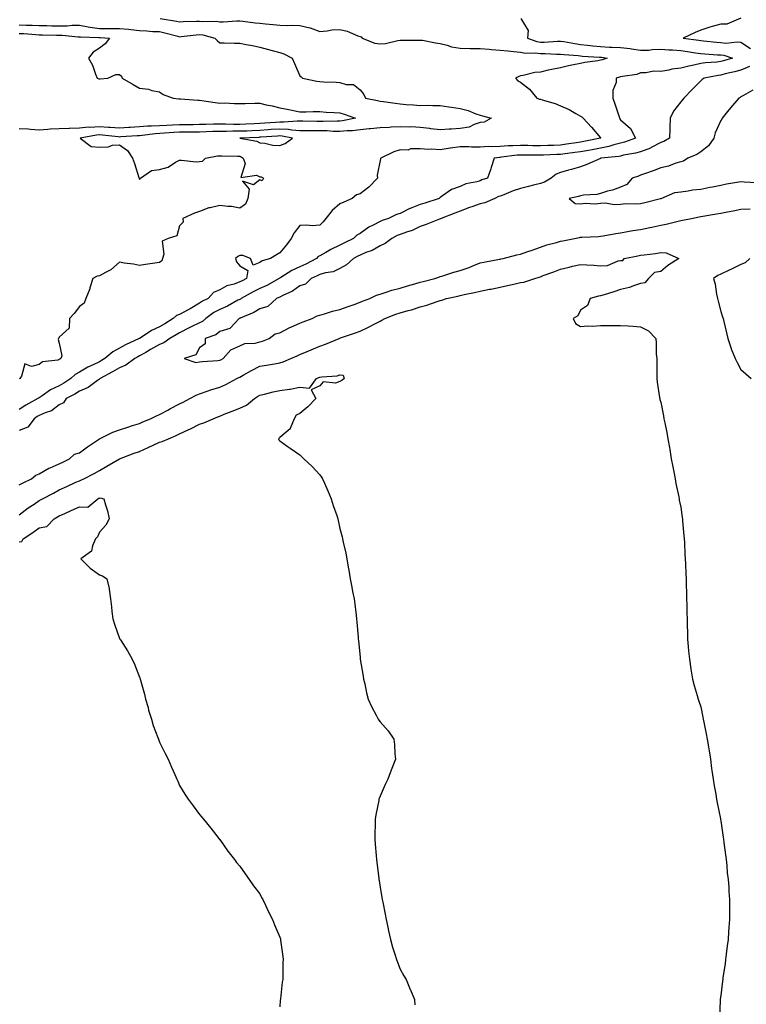
# Model space of a CAD drawing. Units: inches. Extents: x 960563 to 963203, y 7366538 to 7369178.
# Drawn here: x 962158 to 962521, y 7367030 to 7367521 of the extents above; entities that cross this region are included whole.
import ezdxf

# ---------------------------------------------------------------- set-up
doc = ezdxf.new("R2010")
doc.units = ezdxf.units.IN
doc.header["$MEASUREMENT"] = 0
doc.layers.add('Contour_96057366', color=7, linetype='Continuous', true_color=0x6b04b9)

msp = doc.modelspace()

# ---------------------------------------------------------------- linework, layer by layer
at = {"layer": 'Contour_96057366'}
for points in [[(962408.21, 7367521.76, 3322), (962411.86, 7367515.73, 3322), (962411.61, 7367511.92, 3322), (962416.33, 7367510.2, 3322), (962418.05, 7367509.96, 3322), (962419.99, 7367509.97, 3322), (962426.57, 7367510.43, 3322), (962428.05, 7367510.44, 3322), (962429.77, 7367510.2, 3322), (962435.27, 7367509.14, 3322), (962438.05, 7367508.78, 3322), (962441.56, 7367508.41, 3322), (962444.15, 7367508.02, 3322), (962448.05, 7367507.65, 3322), (962452.55, 7367507.42, 3322), (962453.61, 7367507.47, 3322), (962458.05, 7367507.19, 3322), (962462.83, 7367506.7, 3322), (962463.47, 7367506.5, 3322), (962468.05, 7367505.82, 3322), (962472.07, 7367505.94, 3322), (962473.75, 7367506.22, 3322), (962478.05, 7367506.31, 3322), (962482.18, 7367506.05, 3322), (962483.95, 7367506.02, 3322), (962488.05, 7367505.78, 3322), (962491.41, 7367505.28, 3322), (962495.34, 7367504.62, 3322), (962498.05, 7367504.21, 3322), (962500.15, 7367504.01, 3322), (962506.33, 7367503.64, 3322), (962508.05, 7367503.49, 3322), (962509.5, 7367503.37, 3322), (962513.84, 7367501.92, 3322), (962509.42, 7367500.55, 3322), (962508.05, 7367500.21, 3322), (962506.09, 7367499.96, 3322), (962500.4, 7367499.57, 3322), (962498.05, 7367499.23, 3322), (962494.54, 7367498.42, 3322), (962492.06, 7367497.9, 3322), (962488.05, 7367496.91, 3322), (962483.62, 7367496.35, 3322), (962482.07, 7367495.94, 3322), (962478.05, 7367495.29, 3322), (962474.6, 7367495.37, 3322), (962470.65, 7367494.52, 3322), (962468.05, 7367494.62, 3322), (962466.16, 7367493.82, 3322), (962458.96, 7367492.83, 3322), (962458.05, 7367492.57, 3322), (962457.55, 7367492.42, 3322), (962455.87, 7367491.92, 3322), (962455.83, 7367489.7, 3322), (962454.12, 7367485.84, 3322), (962454.1, 7367481.92, 3322), (962455.21, 7367479.08, 3322), (962457.31, 7367472.66, 3322), (962457.57, 7367471.92, 3322), (962457.74, 7367471.61, 3322), (962458.05, 7367471.11, 3322), (962462.99, 7367466.86, 3322), (962465.51, 7367461.92, 3322), (962460.05, 7367459.92, 3322), (962458.05, 7367459.43, 3322), (962454.72, 7367458.59, 3322), (962452.24, 7367457.73, 3322), (962448.05, 7367456.9, 3322), (962443.81, 7367456.15, 3322), (962442, 7367455.87, 3322), (962438.05, 7367455.19, 3322), (962435.19, 7367454.78, 3322), (962430.34, 7367454.2, 3322), (962428.05, 7367453.89, 3322), (962426.17, 7367453.8, 3322), (962419.63, 7367453.5, 3322), (962418.05, 7367453.43, 3322), (962416.51, 7367453.46, 3322), (962409.64, 7367453.51, 3322), (962408.05, 7367453.55, 3322), (962406.52, 7367453.45, 3322), (962398.56, 7367452.43, 3322), (962398.05, 7367452.39, 3322), (962397.6, 7367452.37, 3322), (962394.9, 7367451.92, 3322), (962393.48, 7367447.35, 3322), (962393.29, 7367446.68, 3322), (962391.71, 7367441.92, 3322), (962388.89, 7367441.08, 3322), (962388.05, 7367440.74, 3322), (962386.32, 7367440.19, 3322), (962380.89, 7367439.08, 3322), (962378.05, 7367437.84, 3322), (962373.67, 7367436.3, 3322), (962369.26, 7367433.13, 3322), (962368.05, 7367432.39, 3322), (962367.79, 7367432.18, 3322), (962367.55, 7367431.92, 3322), (962360.39, 7367429.58, 3322), (962358.05, 7367428.81, 3322), (962353.09, 7367426.88, 3322), (962352.91, 7367426.78, 3322), (962348.05, 7367424.37, 3322), (962346.18, 7367423.78, 3322), (962342.2, 7367421.92, 3322), (962339.09, 7367420.87, 3322), (962338.05, 7367420.39, 3322), (962334.69, 7367418.56, 3322), (962332.48, 7367417.48, 3322), (962328.05, 7367414.41, 3322), (962326.4, 7367413.57, 3322), (962324.73, 7367411.92, 3322), (962320.29, 7367409.69, 3322), (962318.05, 7367408.57, 3322), (962313.56, 7367406.41, 3322), (962311.05, 7367404.92, 3322), (962308.05, 7367403.23, 3322), (962307.13, 7367402.84, 3322), (962306.31, 7367401.92, 3322), (962300.98, 7367398.99, 3322), (962298.05, 7367397.66, 3322), (962294.04, 7367395.93, 3322), (962288.53, 7367392.4, 3322), (962288.05, 7367392.12, 3322), (962287.91, 7367392.06, 3322), (962287.75, 7367391.92, 3322), (962281.53, 7367388.45, 3322), (962278.05, 7367386.84, 3322), (962274.79, 7367385.18, 3322), (962268.78, 7367381.92, 3322), (962268.35, 7367381.62, 3322), (962268.05, 7367381.48, 3322), (962267.15, 7367381.02, 3322), (962261.87, 7367378.1, 3322), (962258.05, 7367376.48, 3322), (962255.09, 7367374.88, 3322), (962251.09, 7367371.92, 3322), (962249.5, 7367370.47, 3322), (962248.05, 7367369.76, 3322), (962243.86, 7367367.73, 3322), (962242.76, 7367367.21, 3322), (962238.05, 7367364.8, 3322), (962236.26, 7367363.7, 3322), (962233.26, 7367361.92, 3322), (962230.26, 7367359.71, 3322), (962228.05, 7367358.91, 3322), (962223.58, 7367356.4, 3322), (962221.17, 7367355.04, 3322), (962218.05, 7367353.28, 3322), (962217.14, 7367352.83, 3322), (962215.68, 7367351.92, 3322), (962211.27, 7367348.69, 3322), (962208.05, 7367347.35, 3322), (962204.63, 7367345.34, 3322), (962198.43, 7367341.92, 3322), (962198.27, 7367341.7, 3322), (962198.05, 7367341.59, 3322), (962197.06, 7367340.93, 3322), (962192.43, 7367337.54, 3322), (962188.05, 7367335.64, 3322), (962185.77, 7367334.2, 3322), (962181.49, 7367331.92, 3322), (962180.17, 7367329.8, 3322), (962178.05, 7367328.81, 3322), (962174.14, 7367325.82, 3322), (962170.95, 7367324.82, 3322), (962168.05, 7367323.5, 3322), (962167.04, 7367322.93, 3322), (962165.56, 7367321.92, 3322), (962162.28, 7367317.69, 3322), (962158.05, 7367315.99, 3322)], [(962228.34, 7367521.63, 3321), (962236.55, 7367520.42, 3321), (962238.05, 7367520.07, 3321), (962239.77, 7367520.21, 3321), (962246.48, 7367520.34, 3321), (962248.05, 7367520.45, 3321), (962249.71, 7367520.26, 3321), (962256.46, 7367520.33, 3321), (962258.05, 7367520.09, 3321), (962259.85, 7367520.12, 3321), (962266.64, 7367520.51, 3321), (962268.05, 7367520.54, 3321), (962269.58, 7367520.39, 3321), (962275.71, 7367519.57, 3321), (962278.05, 7367519.36, 3321), (962280.9, 7367519.07, 3321), (962284.79, 7367518.66, 3321), (962288.05, 7367518.33, 3321), (962291.74, 7367518.22, 3321), (962294.5, 7367518.37, 3321), (962298.05, 7367518.25, 3321), (962302.95, 7367517.02, 3321), (962303.13, 7367517, 3321), (962308.05, 7367515.29, 3321), (962311.7, 7367515.57, 3321), (962314.01, 7367515.97, 3321), (962318.05, 7367516.22, 3321), (962321.57, 7367515.44, 3321), (962326.93, 7367513.05, 3321), (962328.05, 7367512.68, 3321), (962328.61, 7367512.48, 3321), (962329.2, 7367511.92, 3321), (962335.51, 7367509.38, 3321), (962338.05, 7367509.01, 3321), (962340.76, 7367509.21, 3321), (962346.87, 7367510.74, 3321), (962348.05, 7367510.86, 3321), (962349.11, 7367510.86, 3321), (962357.08, 7367510.95, 3321), (962358.05, 7367510.95, 3321), (962359.15, 7367510.82, 3321), (962365.64, 7367509.51, 3321), (962368.05, 7367509.27, 3321), (962371.58, 7367508.39, 3321), (962373.71, 7367507.58, 3321), (962378.05, 7367506.83, 3321), (962382.93, 7367506.8, 3321), (962383.21, 7367506.77, 3321), (962388.05, 7367506.74, 3321), (962392.45, 7367506.32, 3321), (962393.67, 7367506.29, 3321), (962398.05, 7367505.93, 3321), (962401.74, 7367505.61, 3321), (962404.73, 7367505.24, 3321), (962408.05, 7367504.93, 3321), (962410.54, 7367504.41, 3321), (962415.38, 7367504.59, 3321), (962418.05, 7367504.22, 3321), (962420.36, 7367504.24, 3321), (962426.04, 7367503.93, 3321), (962428.05, 7367503.94, 3321), (962429.82, 7367503.69, 3321), (962436.82, 7367503.15, 3321), (962438.05, 7367502.99, 3321), (962439.03, 7367502.89, 3321), (962447.49, 7367502.47, 3321), (962448.05, 7367502.42, 3321), (962448.53, 7367502.4, 3321), (962451.42, 7367501.92, 3321), (962448.87, 7367501.1, 3321), (962448.05, 7367500.84, 3321), (962446.67, 7367500.54, 3321), (962440.17, 7367499.8, 3321), (962438.05, 7367499.2, 3321), (962434.62, 7367498.49, 3321), (962431.98, 7367497.99, 3321), (962428.05, 7367497.15, 3321), (962423.67, 7367496.3, 3321), (962421.96, 7367495.83, 3321), (962418.05, 7367494.96, 3321), (962415.2, 7367494.77, 3321), (962409.37, 7367493.24, 3321), (962408.05, 7367493.12, 3321), (962407.22, 7367492.75, 3321), (962405.65, 7367491.92, 3321), (962406.75, 7367490.62, 3321), (962408.05, 7367489.84, 3321), (962412.55, 7367486.42, 3321), (962416.29, 7367481.92, 3321), (962417.6, 7367481.47, 3321), (962418.05, 7367481.38, 3321), (962418.89, 7367481.08, 3321), (962425.37, 7367479.24, 3321), (962428.05, 7367478.02, 3321), (962432.36, 7367476.22, 3321), (962435.72, 7367474.25, 3321), (962438.05, 7367473.02, 3321), (962438.71, 7367472.58, 3321), (962439.38, 7367471.92, 3321), (962443.52, 7367467.39, 3321), (962448.05, 7367462.14, 3321), (962448.12, 7367461.99, 3321), (962448.17, 7367461.92, 3321), (962448.08, 7367461.89, 3321), (962448.05, 7367461.89, 3321), (962448.01, 7367461.88, 3321), (962439.67, 7367460.3, 3321), (962438.05, 7367460.02, 3321), (962435.83, 7367459.71, 3321), (962431.04, 7367458.93, 3321), (962428.05, 7367458.52, 3321), (962424.5, 7367458.37, 3321), (962421.71, 7367458.26, 3321), (962418.05, 7367458.09, 3321), (962414.31, 7367458.18, 3321), (962411.69, 7367458.28, 3321), (962408.05, 7367458.36, 3321), (962404.23, 7367458.1, 3321), (962401.9, 7367458.07, 3321), (962398.05, 7367457.78, 3321), (962393.73, 7367457.61, 3321), (962392.25, 7367457.72, 3321), (962388.05, 7367457.5, 3321), (962383.67, 7367457.53, 3321), (962382.4, 7367457.57, 3321), (962378.05, 7367457.61, 3321), (962373.14, 7367457.01, 3321), (962372.95, 7367457.02, 3321), (962368.05, 7367456.17, 3321), (962363.57, 7367456.4, 3321), (962362.45, 7367456.32, 3321), (962358.05, 7367456.63, 3321), (962353.3, 7367456.67, 3321), (962352.1, 7367455.97, 3321), (962348.05, 7367456.11, 3321), (962344.85, 7367455.13, 3321), (962338.52, 7367451.92, 3321), (962338.19, 7367451.79, 3321), (962338.05, 7367450.88, 3321), (962336.57, 7367443.41, 3321), (962336.84, 7367441.92, 3321), (962332.44, 7367437.53, 3321), (962328.05, 7367434.2, 3321), (962326.38, 7367433.59, 3321), (962324.21, 7367431.92, 3321), (962319.92, 7367430.05, 3321), (962318.05, 7367429.25, 3321), (962314.13, 7367425.84, 3321), (962311.05, 7367421.92, 3321), (962309.7, 7367420.27, 3321), (962308.05, 7367418.48, 3321), (962304.38, 7367418.25, 3321), (962301.37, 7367418.6, 3321), (962298.05, 7367418.31, 3321), (962295.25, 7367414.72, 3321), (962293.78, 7367411.92, 3321), (962291.3, 7367408.67, 3321), (962288.05, 7367404.72, 3321), (962286.32, 7367403.65, 3321), (962283.4, 7367401.92, 3321), (962279.19, 7367400.78, 3321), (962278.05, 7367399.81, 3321), (962274.67, 7367398.54, 3321), (962273.35, 7367401.92, 3321), (962269.53, 7367403.4, 3321), (962268.05, 7367403.38, 3321), (962267.06, 7367402.91, 3321), (962265.99, 7367401.92, 3321), (962266.41, 7367400.27, 3321), (962268.05, 7367398.27, 3321), (962272.07, 7367395.94, 3321), (962271.49, 7367391.92, 3321), (962269.19, 7367390.77, 3321), (962268.05, 7367390.16, 3321), (962265.27, 7367389.13, 3321), (962261.65, 7367388.31, 3321), (962258.05, 7367386.2, 3321), (962255.02, 7367384.94, 3321), (962252.23, 7367381.92, 3321), (962249.41, 7367380.57, 3321), (962248.05, 7367379.62, 3321), (962243.26, 7367376.7, 3321), (962242.38, 7367376.25, 3321), (962238.05, 7367373.91, 3321), (962236.57, 7367373.4, 3321), (962234.88, 7367371.92, 3321), (962230.67, 7367369.31, 3321), (962228.05, 7367367.74, 3321), (962224.09, 7367365.88, 3321), (962218.31, 7367362.18, 3321), (962218.05, 7367362.03, 3321), (962217.97, 7367362, 3321), (962217.85, 7367361.92, 3321), (962211.11, 7367358.86, 3321), (962208.05, 7367357.06, 3321), (962204.72, 7367355.25, 3321), (962200.71, 7367351.92, 3321), (962199.05, 7367350.93, 3321), (962198.05, 7367350.37, 3321), (962194.98, 7367348.85, 3321), (962192.33, 7367347.64, 3321), (962188.05, 7367345.18, 3321), (962185.96, 7367344.01, 3321), (962183.75, 7367341.92, 3321), (962180.31, 7367339.67, 3321), (962178.05, 7367338.4, 3321), (962173.62, 7367336.35, 3321), (962169.44, 7367333.31, 3321), (962168.05, 7367332.38, 3321), (962167.74, 7367332.24, 3321), (962167.37, 7367331.92, 3321), (962161.31, 7367328.66, 3321), (962158.05, 7367326.51, 3321)], [(962518.05, 7367521.92, 3323), (962511.05, 7367518.93, 3323), (962508.05, 7367518.92, 3323), (962503.77, 7367517.64, 3323), (962502.63, 7367517.34, 3323), (962498.05, 7367515.83, 3323), (962495.24, 7367514.73, 3323), (962489.34, 7367511.92, 3323), (962497.01, 7367510.87, 3323), (962498.05, 7367510.71, 3323), (962499.38, 7367510.59, 3323), (962505.97, 7367509.84, 3323), (962508.05, 7367509.66, 3323), (962510.52, 7367509.45, 3323), (962516.25, 7367510.12, 3323), (962518.05, 7367509.87, 3323), (962522.93, 7367506.8, 3323)], [(962158.05, 7367518.56, 3320), (962161.58, 7367518.39, 3320), (962164.49, 7367518.36, 3320), (962168.05, 7367518.18, 3320), (962171.84, 7367518.13, 3320), (962174.25, 7367518.12, 3320), (962178.05, 7367518.07, 3320), (962181.91, 7367518.07, 3320), (962184.45, 7367518.32, 3320), (962188.05, 7367518.32, 3320), (962192.37, 7367517.61, 3320), (962193.45, 7367517.32, 3320), (962198.05, 7367516.72, 3320), (962202.89, 7367516.76, 3320), (962203.24, 7367516.74, 3320), (962208.05, 7367516.78, 3320), (962212.51, 7367516.38, 3320), (962213.8, 7367516.16, 3320), (962218.05, 7367515.72, 3320), (962221.69, 7367515.56, 3320), (962224.67, 7367515.29, 3320), (962228.05, 7367515.13, 3320), (962230.73, 7367514.59, 3320), (962237.17, 7367512.8, 3320), (962238.05, 7367512.6, 3320), (962238.78, 7367512.66, 3320), (962246.37, 7367513.6, 3320), (962248.05, 7367513.71, 3320), (962249.66, 7367513.53, 3320), (962255.56, 7367511.92, 3320), (962256.79, 7367510.66, 3320), (962258.05, 7367509.53, 3320), (962260.35, 7367509.62, 3320), (962265.44, 7367509.31, 3320), (962268.05, 7367509.4, 3320), (962271.22, 7367508.74, 3320), (962274.41, 7367508.28, 3320), (962278.05, 7367507.41, 3320), (962282.37, 7367506.24, 3320), (962284.18, 7367505.79, 3320), (962288.05, 7367504.78, 3320), (962290.12, 7367504, 3320), (962294.21, 7367501.92, 3320), (962295.32, 7367499.18, 3320), (962298.05, 7367493.13, 3320), (962298.74, 7367492.61, 3320), (962299.41, 7367491.92, 3320), (962306.58, 7367490.45, 3320), (962308.05, 7367490.24, 3320), (962309.9, 7367490.07, 3320), (962316.13, 7367489.99, 3320), (962318.05, 7367489.78, 3320), (962321.19, 7367488.77, 3320), (962324.86, 7367488.73, 3320), (962328.05, 7367486.03, 3320), (962329.89, 7367483.75, 3320), (962330.74, 7367481.92, 3320), (962336.83, 7367480.7, 3320), (962338.05, 7367480.5, 3320), (962339.7, 7367480.27, 3320), (962345.61, 7367479.48, 3320), (962348.05, 7367479.14, 3320), (962351.12, 7367478.85, 3320), (962354.8, 7367478.66, 3320), (962358.05, 7367478.34, 3320), (962361.59, 7367478.38, 3320), (962364.34, 7367478.21, 3320), (962368.05, 7367478.25, 3320), (962372.33, 7367477.65, 3320), (962373.64, 7367477.51, 3320), (962378.05, 7367476.82, 3320), (962381.97, 7367475.83, 3320), (962385.84, 7367474.12, 3320), (962388.05, 7367473.37, 3320), (962389.18, 7367473.05, 3320), (962393.45, 7367471.92, 3320), (962390.02, 7367469.94, 3320), (962388.05, 7367469.84, 3320), (962384.99, 7367468.86, 3320), (962382.44, 7367467.53, 3320), (962378.05, 7367466.76, 3320), (962373.58, 7367466.39, 3320), (962372.56, 7367466.43, 3320), (962368.05, 7367466.13, 3320), (962363.3, 7367466.66, 3320), (962362.85, 7367466.73, 3320), (962358.05, 7367467.23, 3320), (962353.67, 7367467.55, 3320), (962352.53, 7367467.44, 3320), (962348.05, 7367467.67, 3320), (962343.57, 7367467.44, 3320), (962342.61, 7367467.36, 3320), (962338.05, 7367467.13, 3320), (962333.32, 7367466.64, 3320), (962332.69, 7367466.56, 3320), (962328.05, 7367466.06, 3320), (962324.35, 7367465.62, 3320), (962321.72, 7367465.59, 3320), (962318.05, 7367465.23, 3320), (962314.65, 7367465.32, 3320), (962311.7, 7367465.57, 3320), (962308.05, 7367465.65, 3320), (962304.29, 7367465.68, 3320), (962301.81, 7367465.68, 3320), (962298.05, 7367465.7, 3320), (962293.99, 7367465.98, 3320), (962292.44, 7367466.31, 3320), (962288.05, 7367466.53, 3320), (962283.75, 7367466.22, 3320), (962282.25, 7367466.11, 3320), (962278.05, 7367465.81, 3320), (962274.31, 7367465.66, 3320), (962271.66, 7367465.53, 3320), (962268.05, 7367465.38, 3320), (962264.57, 7367465.39, 3320), (962261.48, 7367465.35, 3320), (962258.05, 7367465.36, 3320), (962254.71, 7367465.26, 3320), (962251.24, 7367465.11, 3320), (962248.05, 7367465.01, 3320), (962244.99, 7367464.98, 3320), (962241.06, 7367464.93, 3320), (962238.05, 7367464.89, 3320), (962235.23, 7367464.74, 3320), (962230.51, 7367464.38, 3320), (962225.85, 7367464.12, 3320), (962219.42, 7367463.29, 3320), (962218.05, 7367463.2, 3320), (962216.86, 7367463.11, 3320), (962208.68, 7367462.55, 3320), (962208.05, 7367462.51, 3320), (962207.42, 7367462.56, 3320), (962199.57, 7367463.44, 3320), (962198.05, 7367463.56, 3320), (962196.52, 7367463.46, 3320), (962188.52, 7367461.92, 3320), (962194, 7367457.87, 3320), (962198.05, 7367457.48, 3320), (962202.41, 7367457.56, 3320), (962204.58, 7367458.45, 3320), (962208.05, 7367458.6, 3320), (962211.98, 7367455.85, 3320), (962214.61, 7367451.92, 3320), (962215.5, 7367449.37, 3320), (962217.7, 7367442.27, 3320), (962217.82, 7367441.92, 3320), (962217.81, 7367441.68, 3320), (962218.05, 7367441.51, 3320), (962218.3, 7367441.67, 3320), (962218.59, 7367441.92, 3320), (962224.11, 7367445.85, 3320), (962228.05, 7367446.39, 3320), (962232.42, 7367447.55, 3320), (962236.06, 7367449.93, 3320), (962238.05, 7367450.93, 3320), (962238.96, 7367451.02, 3320), (962246.24, 7367450.12, 3320), (962248.05, 7367450.23, 3320), (962249.55, 7367450.42, 3320), (962251.04, 7367451.92, 3320), (962256.92, 7367453.06, 3320), (962258.05, 7367453.09, 3320), (962259.18, 7367453.06, 3320), (962267.01, 7367452.96, 3320), (962268.05, 7367452.93, 3320), (962268.79, 7367452.66, 3320), (962269.73, 7367451.92, 3320), (962270.73, 7367449.24, 3320), (962268.52, 7367442.39, 3320), (962276.48, 7367443.49, 3320), (962278.05, 7367442.66, 3320), (962278.74, 7367442.61, 3320), (962279.88, 7367441.92, 3320), (962279.26, 7367440.71, 3320), (962278.05, 7367441.11, 3320), (962274.86, 7367438.73, 3320), (962269.48, 7367440.5, 3320), (962272.71, 7367436.58, 3320), (962272.13, 7367431.92, 3320), (962270.9, 7367429.07, 3320), (962268.05, 7367427.07, 3320), (962263.9, 7367427.77, 3320), (962262.19, 7367427.78, 3320), (962258.05, 7367428.31, 3320), (962253.38, 7367427.25, 3320), (962252.71, 7367427.26, 3320), (962248.05, 7367425.27, 3320), (962245.53, 7367424.44, 3320), (962239.64, 7367421.92, 3320), (962239.91, 7367420.06, 3320), (962238.05, 7367418.19, 3320), (962236.72, 7367413.24, 3320), (962232.32, 7367411.92, 3320), (962229.42, 7367410.55, 3320), (962230.18, 7367404.05, 3320), (962229.44, 7367401.92, 3320), (962229.23, 7367400.74, 3320), (962228.05, 7367399.95, 3320), (962225.7, 7367399.57, 3320), (962221.11, 7367398.86, 3320), (962218.05, 7367398.36, 3320), (962215.12, 7367398.99, 3320), (962210.38, 7367399.58, 3320), (962208.05, 7367400.02, 3320), (962203.74, 7367396.22, 3320), (962201.07, 7367394.94, 3320), (962198.05, 7367393.21, 3320), (962196.89, 7367393.08, 3320), (962194.84, 7367391.92, 3320), (962193.33, 7367387.2, 3320), (962193.22, 7367386.75, 3320), (962191.3, 7367381.92, 3320), (962190.37, 7367379.6, 3320), (962188.05, 7367377.92, 3320), (962185.53, 7367374.44, 3320), (962183.08, 7367371.92, 3320), (962182.88, 7367367.09, 3320), (962178.05, 7367362.61, 3320), (962177.82, 7367362.15, 3320), (962177.65, 7367361.92, 3320), (962177.54, 7367361.41, 3320), (962178.05, 7367359.65, 3320), (962179.35, 7367353.22, 3320), (962178.83, 7367351.92, 3320), (962178.29, 7367351.68, 3320), (962178.05, 7367351.45, 3320), (962177.32, 7367351.19, 3320), (962169.68, 7367350.29, 3320), (962168.05, 7367349, 3320), (962164.09, 7367347.96, 3320), (962160.76, 7367349.22, 3320), (962159.22, 7367343.09, 3320), (962158.37, 7367341.92, 3320), (962158.13, 7367341.85, 3320)], [(962158.05, 7367514.27, 3319), (962160.3, 7367514.17, 3319), (962166.3, 7367513.67, 3319), (962168.05, 7367513.58, 3319), (962169.69, 7367513.56, 3319), (962176.57, 7367513.41, 3319), (962178.05, 7367513.39, 3319), (962179.51, 7367513.38, 3319), (962187.37, 7367512.6, 3319), (962188.05, 7367512.6, 3319), (962188.64, 7367512.51, 3319), (962197.69, 7367512.28, 3319), (962198.05, 7367512.24, 3319), (962198.37, 7367512.24, 3319), (962203.16, 7367511.92, 3319), (962200.95, 7367509.02, 3319), (962198.05, 7367506.89, 3319), (962195, 7367504.96, 3319), (962192.61, 7367501.92, 3319), (962194.59, 7367498.47, 3319), (962196.03, 7367493.94, 3319), (962196.86, 7367491.92, 3319), (962197.78, 7367491.64, 3319), (962198.05, 7367491.53, 3319), (962198.44, 7367491.53, 3319), (962202.17, 7367491.92, 3319), (962206.16, 7367493.81, 3319), (962208.05, 7367493.72, 3319), (962209.03, 7367492.89, 3319), (962209.32, 7367491.92, 3319), (962214.93, 7367488.81, 3319), (962218.05, 7367486.88, 3319), (962222.57, 7367486.44, 3319), (962224.24, 7367485.73, 3319), (962228.05, 7367485.04, 3319), (962229.88, 7367483.74, 3319), (962234.87, 7367481.92, 3319), (962237.73, 7367481.6, 3319), (962238.05, 7367481.57, 3319), (962238.42, 7367481.55, 3319), (962247.12, 7367480.99, 3319), (962248.05, 7367480.95, 3319), (962249.14, 7367480.83, 3319), (962255.85, 7367479.72, 3319), (962258.05, 7367479.51, 3319), (962260.44, 7367479.53, 3319), (962265.44, 7367479.31, 3319), (962268.05, 7367479.33, 3319), (962270.71, 7367479.27, 3319), (962275.58, 7367479.45, 3319), (962278.05, 7367479.38, 3319), (962281.31, 7367478.66, 3319), (962284.15, 7367478.02, 3319), (962288.05, 7367477.17, 3319), (962292.47, 7367476.35, 3319), (962293.99, 7367475.98, 3319), (962298.05, 7367475.15, 3319), (962301.27, 7367475.15, 3319), (962304.74, 7367475.23, 3319), (962308.05, 7367475.22, 3319), (962311.15, 7367475.02, 3319), (962315.23, 7367474.74, 3319), (962318.05, 7367474.56, 3319), (962320.13, 7367474, 3319), (962325.76, 7367471.92, 3319), (962319.35, 7367470.62, 3319), (962318.05, 7367470.49, 3319), (962316.66, 7367470.53, 3319), (962309.68, 7367470.29, 3319), (962308.05, 7367470.33, 3319), (962306.47, 7367470.34, 3319), (962299.55, 7367470.42, 3319), (962298.05, 7367470.43, 3319), (962296.65, 7367470.52, 3319), (962290.09, 7367469.88, 3319), (962288.05, 7367469.98, 3319), (962285.96, 7367469.83, 3319), (962280.56, 7367469.41, 3319), (962278.05, 7367469.23, 3319), (962275.25, 7367469.11, 3319), (962271.01, 7367468.97, 3319), (962268.05, 7367468.84, 3319), (962264.98, 7367468.86, 3319), (962261.01, 7367468.96, 3319), (962258.05, 7367468.97, 3319), (962255.01, 7367468.88, 3319), (962251.15, 7367468.82, 3319), (962248.05, 7367468.73, 3319), (962244.82, 7367468.69, 3319), (962241.32, 7367468.65, 3319), (962238.05, 7367468.61, 3319), (962234.55, 7367468.42, 3319), (962231.63, 7367468.33, 3319), (962228.05, 7367468.13, 3319), (962224.04, 7367467.91, 3319), (962222.04, 7367467.92, 3319), (962218.05, 7367467.67, 3319), (962213.45, 7367467.32, 3319), (962212.71, 7367467.26, 3319), (962208.05, 7367466.92, 3319), (962203.41, 7367467.28, 3319), (962202.66, 7367467.32, 3319), (962198.05, 7367467.65, 3319), (962193.49, 7367467.36, 3319), (962192.56, 7367467.41, 3319), (962188.05, 7367467.03, 3319), (962183.12, 7367466.85, 3319), (962182.98, 7367466.85, 3319), (962178.05, 7367466.67, 3319), (962173.55, 7367466.42, 3319), (962172.35, 7367466.22, 3319), (962168.05, 7367465.93, 3319), (962163.72, 7367466.24, 3319), (962162.53, 7367466.4, 3319), (962158.05, 7367466.69, 3319)], [(962522.3, 7367497.67, 3323), (962518.05, 7367495.91, 3323), (962514.92, 7367495.05, 3323), (962510.14, 7367494.01, 3323), (962508.05, 7367493.48, 3323), (962506.66, 7367493.31, 3323), (962499.7, 7367491.92, 3323), (962498.71, 7367491.26, 3323), (962498.05, 7367490.57, 3323), (962493.77, 7367486.2, 3323), (962489.65, 7367481.92, 3323), (962488.89, 7367481.08, 3323), (962488.05, 7367480.15, 3323), (962484.46, 7367475.52, 3323), (962482.74, 7367471.92, 3323), (962482.66, 7367467.31, 3323), (962482.61, 7367466.48, 3323), (962482.52, 7367461.92, 3323), (962479.67, 7367460.3, 3323), (962478.05, 7367459.72, 3323), (962473.38, 7367457.25, 3323), (962472.97, 7367457, 3323), (962468.05, 7367455.16, 3323), (962465.55, 7367454.42, 3323), (962459.54, 7367453.41, 3323), (962458.05, 7367453.05, 3323), (962457.15, 7367452.82, 3323), (962448.13, 7367451.92, 3323), (962448.05, 7367451.9, 3323), (962448.01, 7367451.88, 3323), (962441.14, 7367448.83, 3323), (962438.05, 7367447.69, 3323), (962433.61, 7367446.37, 3323), (962432.12, 7367445.99, 3323), (962428.05, 7367444.86, 3323), (962425.92, 7367444.05, 3323), (962423.42, 7367441.92, 3323), (962420.02, 7367439.94, 3323), (962418.05, 7367439.34, 3323), (962414.58, 7367438.45, 3323), (962412.14, 7367437.83, 3323), (962408.05, 7367436.78, 3323), (962404.38, 7367435.59, 3323), (962399.87, 7367433.74, 3323), (962398.05, 7367433.07, 3323), (962397.2, 7367432.77, 3323), (962395.34, 7367431.92, 3323), (962390.3, 7367429.68, 3323), (962388.05, 7367429.25, 3323), (962383.82, 7367427.69, 3323), (962382.68, 7367427.29, 3323), (962378.05, 7367425.47, 3323), (962375.41, 7367424.55, 3323), (962368.54, 7367421.92, 3323), (962368.25, 7367421.73, 3323), (962368.05, 7367421.69, 3323), (962367.68, 7367421.55, 3323), (962361.03, 7367418.94, 3323), (962358.05, 7367417.81, 3323), (962354.03, 7367415.94, 3323), (962351.19, 7367415.06, 3323), (962348.05, 7367413.88, 3323), (962346.64, 7367413.33, 3323), (962343.86, 7367411.92, 3323), (962340.53, 7367409.44, 3323), (962338.05, 7367408.19, 3323), (962334.08, 7367405.89, 3323), (962330.95, 7367404.83, 3323), (962328.05, 7367403.58, 3323), (962326.95, 7367403.03, 3323), (962324.74, 7367401.92, 3323), (962321.31, 7367398.66, 3323), (962318.05, 7367396.97, 3323), (962314.69, 7367395.28, 3323), (962310.87, 7367394.74, 3323), (962308.05, 7367393.88, 3323), (962306.76, 7367393.21, 3323), (962303.7, 7367391.92, 3323), (962300.83, 7367389.14, 3323), (962298.05, 7367388.23, 3323), (962294.4, 7367385.57, 3323), (962289.56, 7367383.43, 3323), (962288.05, 7367382.65, 3323), (962287.57, 7367382.39, 3323), (962286.47, 7367381.92, 3323), (962282.02, 7367377.95, 3323), (962278.05, 7367376.73, 3323), (962275.12, 7367374.85, 3323), (962268.23, 7367372.09, 3323), (962268.05, 7367372.01, 3323), (962267.99, 7367371.98, 3323), (962267.84, 7367371.92, 3323), (962263.41, 7367367.28, 3323), (962263.07, 7367366.9, 3323), (962263.03, 7367366.91, 3323), (962258.05, 7367365.46, 3323), (962256.16, 7367363.81, 3323), (962250.83, 7367361.92, 3323), (962250.75, 7367359.22, 3323), (962248.05, 7367357.23, 3323), (962246.21, 7367353.75, 3323), (962240.29, 7367351.92, 3323), (962246.07, 7367349.94, 3323), (962248.05, 7367350.24, 3323), (962249.48, 7367350.49, 3323), (962257.06, 7367350.94, 3323), (962258.05, 7367351.08, 3323), (962258.61, 7367351.36, 3323), (962259.72, 7367351.92, 3323), (962263.63, 7367356.34, 3323), (962268.05, 7367358.27, 3323), (962270.61, 7367359.37, 3323), (962275.83, 7367359.7, 3323), (962278.05, 7367360.26, 3323), (962279.36, 7367360.61, 3323), (962282.73, 7367361.92, 3323), (962285.76, 7367364.22, 3323), (962288.05, 7367364.86, 3323), (962292.66, 7367367.31, 3323), (962293.92, 7367367.79, 3323), (962298.05, 7367369.58, 3323), (962299.73, 7367370.24, 3323), (962304.13, 7367371.92, 3323), (962306.66, 7367373.3, 3323), (962308.05, 7367373.6, 3323), (962310.36, 7367374.23, 3323), (962314.36, 7367375.61, 3323), (962318.05, 7367376.44, 3323), (962322.1, 7367377.87, 3323), (962325.07, 7367378.94, 3323), (962328.05, 7367380.01, 3323), (962329.37, 7367380.6, 3323), (962332.91, 7367381.92, 3323), (962336.31, 7367383.66, 3323), (962338.05, 7367384.06, 3323), (962341.15, 7367385.01, 3323), (962343.91, 7367386.06, 3323), (962348.05, 7367387.11, 3323), (962351.7, 7367388.26, 3323), (962355.34, 7367389.21, 3323), (962358.05, 7367390, 3323), (962359.57, 7367390.4, 3323), (962365.46, 7367391.92, 3323), (962367.33, 7367392.65, 3323), (962368.05, 7367392.84, 3323), (962369.34, 7367393.2, 3323), (962374.92, 7367395.05, 3323), (962378.05, 7367395.82, 3323), (962382.49, 7367397.47, 3323), (962384.4, 7367398.27, 3323), (962388.05, 7367399.72, 3323), (962389.89, 7367400.08, 3323), (962397.61, 7367401.48, 3323), (962398.05, 7367401.57, 3323), (962398.33, 7367401.64, 3323), (962399.45, 7367401.92, 3323), (962406.26, 7367403.71, 3323), (962408.05, 7367404.08, 3323), (962411.34, 7367405.21, 3323), (962413.89, 7367406.08, 3323), (962418.05, 7367407.52, 3323), (962421.33, 7367408.64, 3323), (962426.05, 7367409.92, 3323), (962428.05, 7367410.53, 3323), (962429.2, 7367410.77, 3323), (962435.06, 7367411.92, 3323), (962437.58, 7367412.39, 3323), (962438.05, 7367412.46, 3323), (962438.65, 7367412.52, 3323), (962447.08, 7367412.88, 3323), (962448.05, 7367412.99, 3323), (962449.34, 7367413.21, 3323), (962455.62, 7367414.35, 3323), (962458.05, 7367414.76, 3323), (962461.47, 7367415.34, 3323), (962464.17, 7367415.79, 3323), (962468.05, 7367416.44, 3323), (962472.62, 7367417.35, 3323), (962473.7, 7367417.58, 3323), (962478.05, 7367418.46, 3323), (962480.86, 7367419.11, 3323), (962486.7, 7367420.58, 3323), (962488.05, 7367420.9, 3323), (962488.91, 7367421.06, 3323), (962493.42, 7367421.92, 3323), (962497.31, 7367422.66, 3323), (962498.05, 7367422.81, 3323), (962499.13, 7367423, 3323), (962505.81, 7367424.15, 3323), (962508.05, 7367424.55, 3323), (962511.32, 7367425.19, 3323), (962514.24, 7367425.73, 3323), (962518.05, 7367426.49, 3323), (962522.76, 7367426.63, 3323)], [(962524.02, 7367485.95, 3324), (962519.33, 7367483.2, 3324), (962518.05, 7367482.57, 3324), (962517.65, 7367482.32, 3324), (962517.01, 7367481.92, 3324), (962512.86, 7367477.11, 3324), (962511.43, 7367475.3, 3324), (962508.73, 7367471.92, 3324), (962508.49, 7367471.48, 3324), (962508.05, 7367470.75, 3324), (962505.3, 7367464.67, 3324), (962504.56, 7367461.92, 3324), (962501.85, 7367458.12, 3324), (962498.05, 7367455.2, 3324), (962496.14, 7367453.83, 3324), (962491.62, 7367451.92, 3324), (962489.5, 7367450.48, 3324), (962488.05, 7367450.13, 3324), (962485.55, 7367449.42, 3324), (962481.91, 7367448.06, 3324), (962478.05, 7367447.22, 3324), (962474.31, 7367445.67, 3324), (962470.51, 7367444.38, 3324), (962468.05, 7367443.47, 3324), (962466.91, 7367443.06, 3324), (962463.83, 7367441.92, 3324), (962461.21, 7367438.75, 3324), (962458.05, 7367437.48, 3324), (962454.03, 7367435.94, 3324), (962451.57, 7367435.43, 3324), (962448.05, 7367434.39, 3324), (962446.17, 7367433.8, 3324), (962439.57, 7367433.45, 3324), (962438.05, 7367433.13, 3324), (962437.09, 7367432.87, 3324), (962432.34, 7367431.92, 3324), (962435.44, 7367429.31, 3324), (962438.05, 7367429.15, 3324), (962440.41, 7367429.56, 3324), (962445.3, 7367429.17, 3324), (962448.05, 7367429.48, 3324), (962450.36, 7367429.6, 3324), (962455.04, 7367428.91, 3324), (962458.05, 7367429.02, 3324), (962460.7, 7367429.27, 3324), (962465.34, 7367429.2, 3324), (962468.05, 7367429.41, 3324), (962470.1, 7367429.87, 3324), (962477.95, 7367431.82, 3324), (962478.05, 7367431.84, 3324), (962478.35, 7367431.92, 3324), (962485.18, 7367434.79, 3324), (962488.05, 7367435.1, 3324), (962491.72, 7367435.59, 3324), (962493.87, 7367436.09, 3324), (962498.05, 7367436.55, 3324), (962502.53, 7367437.44, 3324), (962503.85, 7367437.72, 3324), (962508.05, 7367438.57, 3324), (962510.87, 7367439.1, 3324), (962516.06, 7367439.92, 3324), (962518.05, 7367440.28, 3324), (962519.75, 7367440.22, 3324), (962526.04, 7367439.91, 3324)], [(962158.05, 7367288.84, 3322), (962160.07, 7367289.9, 3322), (962164.23, 7367291.92, 3322), (962166.27, 7367293.69, 3322), (962168.05, 7367294.42, 3322), (962172.81, 7367297.16, 3322), (962173.55, 7367297.42, 3322), (962178.05, 7367299.35, 3322), (962179.79, 7367300.18, 3322), (962183.18, 7367301.92, 3322), (962185.69, 7367304.28, 3322), (962188.05, 7367304.95, 3322), (962192.16, 7367307.81, 3322), (962198.04, 7367311.91, 3322), (962198.05, 7367311.92, 3322), (962198.06, 7367311.92, 3322), (962204.78, 7367315.19, 3322), (962208.05, 7367316.43, 3322), (962212.26, 7367317.71, 3322), (962214.62, 7367318.49, 3322), (962218.05, 7367319.58, 3322), (962219.66, 7367320.31, 3322), (962223.53, 7367321.92, 3322), (962226.58, 7367323.39, 3322), (962228.05, 7367324.01, 3322), (962232.51, 7367326.39, 3322), (962233.22, 7367326.76, 3322), (962238.05, 7367329.33, 3322), (962239.75, 7367330.22, 3322), (962243.11, 7367331.92, 3322), (962246.39, 7367333.58, 3322), (962248.05, 7367334.4, 3322), (962251.75, 7367335.62, 3322), (962253.64, 7367336.33, 3322), (962258.05, 7367337.62, 3322), (962261.06, 7367338.91, 3322), (962266.58, 7367341.92, 3322), (962267.55, 7367342.42, 3322), (962268.05, 7367342.67, 3322), (962269.72, 7367343.59, 3322), (962273.97, 7367346, 3322), (962278.05, 7367348.08, 3322), (962281.39, 7367348.59, 3322), (962285.44, 7367349.31, 3322), (962288.05, 7367349.73, 3322), (962289.72, 7367350.25, 3322), (962293.59, 7367351.92, 3322), (962296.63, 7367353.33, 3322), (962298.05, 7367354.04, 3322), (962301.61, 7367355.49, 3322), (962303.66, 7367356.32, 3322), (962308.05, 7367358.1, 3322), (962310.77, 7367359.19, 3322), (962317.57, 7367361.92, 3322), (962317.91, 7367362.05, 3322), (962318.05, 7367362.1, 3322), (962318.32, 7367362.2, 3322), (962325.29, 7367364.68, 3322), (962328.05, 7367365.65, 3322), (962332.35, 7367367.62, 3322), (962335.46, 7367369.33, 3322), (962338.05, 7367370.68, 3322), (962338.91, 7367371.06, 3322), (962340.5, 7367371.92, 3322), (962345.93, 7367374.04, 3322), (962348.05, 7367374.8, 3322), (962352.03, 7367375.91, 3322), (962353.7, 7367376.27, 3322), (962358.05, 7367377.69, 3322), (962361.37, 7367378.6, 3322), (962366.59, 7367380.46, 3322), (962368.05, 7367380.91, 3322), (962368.84, 7367381.13, 3322), (962371.23, 7367381.92, 3322), (962376.81, 7367383.16, 3322), (962378.05, 7367383.47, 3322), (962380.06, 7367383.94, 3322), (962385.09, 7367384.88, 3322), (962388.05, 7367385.66, 3322), (962392.66, 7367386.53, 3322), (962393.32, 7367386.65, 3322), (962398.05, 7367387.55, 3322), (962401.62, 7367388.35, 3322), (962405.39, 7367389.26, 3322), (962408.05, 7367389.87, 3322), (962409.83, 7367390.14, 3322), (962415.26, 7367391.92, 3322), (962417.41, 7367392.56, 3322), (962418.05, 7367392.78, 3322), (962419.45, 7367393.32, 3322), (962424.71, 7367395.26, 3322), (962428.05, 7367396.62, 3322), (962432.44, 7367397.52, 3322), (962434.12, 7367398, 3322), (962438.05, 7367398.91, 3322), (962441.26, 7367398.71, 3322), (962444.65, 7367398.52, 3322), (962448.05, 7367398.3, 3322), (962451.55, 7367398.43, 3322), (962456.84, 7367400.71, 3322), (962458.05, 7367400.81, 3322), (962459.15, 7367400.82, 3322), (962459.89, 7367401.92, 3322), (962466.73, 7367403.23, 3322), (962468.05, 7367403.47, 3322), (962469.89, 7367403.75, 3322), (962475.54, 7367404.43, 3322), (962478.05, 7367404.85, 3322), (962480.86, 7367404.73, 3322), (962487.17, 7367401.92, 3322), (962481.59, 7367398.38, 3322), (962478.05, 7367395.43, 3322), (962475, 7367394.97, 3322), (962472.01, 7367391.92, 3322), (962470.2, 7367389.78, 3322), (962468.05, 7367389.47, 3322), (962464.41, 7367388.28, 3322), (962462.48, 7367387.49, 3322), (962458.05, 7367386.34, 3322), (962454.71, 7367385.26, 3322), (962449.93, 7367383.81, 3322), (962448.05, 7367383.22, 3322), (962446.95, 7367383.02, 3322), (962442.85, 7367381.92, 3322), (962441.59, 7367378.38, 3322), (962438.05, 7367376.08, 3322), (962436.7, 7367373.27, 3322), (962434.38, 7367371.92, 3322), (962435.57, 7367369.44, 3322), (962438.05, 7367367.91, 3322), (962441.66, 7367368.31, 3322), (962444.26, 7367368.13, 3322), (962448.05, 7367368.41, 3322), (962451.53, 7367368.45, 3322), (962454.63, 7367368.5, 3322), (962458.05, 7367368.52, 3322), (962461.78, 7367368.19, 3322), (962464.29, 7367368.17, 3322), (962468.05, 7367367.77, 3322), (962471.98, 7367365.85, 3322), (962475.59, 7367361.92, 3322), (962475.87, 7367359.74, 3322), (962475.87, 7367354.1, 3322), (962476.09, 7367351.92, 3322), (962476.07, 7367349.94, 3322), (962476.08, 7367343.89, 3322), (962476.07, 7367341.92, 3322), (962476.35, 7367340.22, 3322), (962477.49, 7367332.48, 3322), (962477.58, 7367331.92, 3322), (962477.68, 7367331.55, 3322), (962478.05, 7367330.1, 3322), (962479.43, 7367323.29, 3322), (962479.69, 7367321.92, 3322), (962480.08, 7367319.88, 3322), (962481.13, 7367314.99, 3322), (962481.68, 7367311.92, 3322), (962482.42, 7367307.55, 3322), (962482.62, 7367306.49, 3322), (962483.35, 7367301.92, 3322), (962484.09, 7367297.96, 3322), (962484.55, 7367295.42, 3322), (962485.19, 7367291.92, 3322), (962485.63, 7367289.5, 3322), (962487.03, 7367282.94, 3322), (962487.23, 7367281.92, 3322), (962487.35, 7367281.21, 3322), (962488.05, 7367277.76, 3322), (962488.72, 7367272.6, 3322), (962488.85, 7367271.92, 3322), (962488.97, 7367271, 3322), (962489.58, 7367263.45, 3322), (962489.79, 7367261.92, 3322), (962489.93, 7367260.04, 3322), (962490.17, 7367254.04, 3322), (962490.34, 7367251.92, 3322), (962490.46, 7367249.51, 3322), (962490.57, 7367244.44, 3322), (962490.71, 7367241.92, 3322), (962490.77, 7367239.2, 3322), (962490.86, 7367234.73, 3322), (962490.95, 7367231.92, 3322), (962491.02, 7367228.95, 3322), (962491.12, 7367224.99, 3322), (962491.2, 7367221.92, 3322), (962491.3, 7367218.67, 3322), (962491.37, 7367215.24, 3322), (962491.46, 7367211.92, 3322), (962491.82, 7367208.15, 3322), (962491.97, 7367205.84, 3322), (962492.34, 7367201.92, 3322), (962493.12, 7367196.99, 3322), (962493.15, 7367196.82, 3322), (962493.96, 7367191.92, 3322), (962494.8, 7367188.67, 3322), (962496.32, 7367183.65, 3322), (962496.8, 7367181.92, 3322), (962497.09, 7367180.97, 3322), (962498.05, 7367178.14, 3322), (962499.1, 7367172.97, 3322), (962499.31, 7367171.92, 3322), (962499.6, 7367170.37, 3322), (962500.71, 7367164.57, 3322), (962501.2, 7367161.92, 3322), (962501.84, 7367158.13, 3322), (962502.16, 7367156.03, 3322), (962502.86, 7367151.92, 3322), (962503.47, 7367147.34, 3322), (962503.64, 7367146.33, 3322), (962504.28, 7367141.92, 3322), (962504.74, 7367138.61, 3322), (962505.51, 7367134.46, 3322), (962505.91, 7367131.92, 3322), (962506.19, 7367130.06, 3322), (962507.85, 7367122.11, 3322), (962507.89, 7367121.92, 3322), (962507.91, 7367121.78, 3322), (962508.05, 7367121.14, 3322), (962509.17, 7367113.04, 3322), (962509.36, 7367111.92, 3322), (962509.6, 7367110.36, 3322), (962510.3, 7367104.16, 3322), (962510.69, 7367101.92, 3322), (962511.05, 7367098.92, 3322), (962511.29, 7367095.16, 3322), (962511.73, 7367091.92, 3322), (962512.01, 7367087.97, 3322), (962512.04, 7367085.92, 3322), (962512.35, 7367081.92, 3322), (962512.35, 7367077.62, 3322), (962512.31, 7367076.18, 3322), (962512.31, 7367071.92, 3322), (962512.08, 7367067.88, 3322), (962511.92, 7367065.79, 3322), (962511.66, 7367061.92, 3322), (962511.27, 7367058.69, 3322), (962510.76, 7367054.63, 3322), (962510.43, 7367051.92, 3322), (962510.14, 7367049.83, 3322), (962509.12, 7367042.99, 3322), (962508.98, 7367041.92, 3322), (962508.89, 7367041.08, 3322), (962508.05, 7367033.95, 3322), (962507.77, 7367032.2, 3322), (962507.73, 7367031.92, 3322), (962507.72, 7367031.59, 3322), (962507.42, 7367022.55, 3322)], [(962522.52, 7367401.92, 3323), (962520.19, 7367399.78, 3323), (962518.05, 7367398.92, 3323), (962513.33, 7367396.64, 3323), (962512.21, 7367396.08, 3323), (962508.05, 7367394.02, 3323), (962506.6, 7367393.36, 3323), (962504.37, 7367391.92, 3323), (962505.21, 7367389.08, 3323), (962505.88, 7367384.09, 3323), (962506.38, 7367381.92, 3323), (962506.7, 7367380.57, 3323), (962508.05, 7367375.39, 3323), (962508.96, 7367372.83, 3323), (962509.15, 7367371.92, 3323), (962509.49, 7367370.48, 3323), (962510.91, 7367364.78, 3323), (962511.54, 7367361.92, 3323), (962513.13, 7367357, 3323), (962513.26, 7367356.71, 3323), (962515.13, 7367351.92, 3323), (962516.14, 7367350, 3323), (962518.05, 7367346.49, 3323), (962520.47, 7367344.34, 3323), (962523.22, 7367341.92, 3323)], [(962158.05, 7367273.87, 3321), (962162.5, 7367277.46, 3321), (962165.42, 7367279.29, 3321), (962168.05, 7367281.03, 3321), (962168.61, 7367281.36, 3321), (962169.63, 7367281.92, 3321), (962175.16, 7367284.81, 3321), (962178.05, 7367286.38, 3321), (962181.86, 7367288.11, 3321), (962186.29, 7367290.16, 3321), (962188.05, 7367290.97, 3321), (962188.71, 7367291.26, 3321), (962190.23, 7367291.92, 3321), (962195.49, 7367294.48, 3321), (962198.05, 7367296.01, 3321), (962201.72, 7367298.25, 3321), (962208, 7367301.87, 3321), (962208.05, 7367301.9, 3321), (962208.11, 7367301.92, 3321), (962215.32, 7367304.66, 3321), (962218.05, 7367305.55, 3321), (962222.4, 7367307.57, 3321), (962224.79, 7367308.66, 3321), (962228.05, 7367310.15, 3321), (962229.41, 7367310.56, 3321), (962232.44, 7367311.92, 3321), (962236.4, 7367313.57, 3321), (962238.05, 7367314.34, 3321), (962242.6, 7367316.47, 3321), (962243.23, 7367316.75, 3321), (962248.05, 7367319.16, 3321), (962250.21, 7367319.77, 3321), (962254.76, 7367321.92, 3321), (962257.1, 7367322.86, 3321), (962258.05, 7367323.24, 3321), (962260.23, 7367324.1, 3321), (962264.31, 7367325.66, 3321), (962268.05, 7367327.16, 3321), (962271.38, 7367328.59, 3321), (962275.37, 7367331.92, 3321), (962276.98, 7367332.99, 3321), (962278.05, 7367333.74, 3321), (962280.37, 7367334.24, 3321), (962284.66, 7367335.31, 3321), (962288.05, 7367335.98, 3321), (962292.84, 7367336.71, 3321), (962293.25, 7367336.72, 3321), (962298.05, 7367337.66, 3321), (962302.82, 7367337.15, 3321), (962306.37, 7367341.92, 3321), (962307.56, 7367342.41, 3321), (962308.05, 7367342.61, 3321), (962308.94, 7367342.81, 3321), (962316.69, 7367343.28, 3321), (962318.05, 7367343.75, 3321), (962319.69, 7367343.56, 3321), (962320.19, 7367341.92, 3321), (962318.99, 7367340.98, 3321), (962318.05, 7367340.41, 3321), (962315.85, 7367339.72, 3321), (962309.62, 7367340.35, 3321), (962308.05, 7367338.27, 3321), (962303.66, 7367336.31, 3321), (962305.99, 7367331.92, 3321), (962302.09, 7367327.88, 3321), (962298.05, 7367324.47, 3321), (962296.25, 7367323.71, 3321), (962295.24, 7367321.92, 3321), (962293.22, 7367317.08, 3321), (962293.18, 7367316.79, 3321), (962292.15, 7367316.02, 3321), (962288.05, 7367312.49, 3321), (962287.74, 7367312.23, 3321), (962287.37, 7367311.92, 3321), (962287.53, 7367311.4, 3321), (962288.05, 7367310.89, 3321), (962291.77, 7367308.2, 3321), (962293.25, 7367307.12, 3321), (962298.05, 7367303.79, 3321), (962299.03, 7367302.9, 3321), (962300.06, 7367301.92, 3321), (962304.15, 7367298.03, 3321), (962308.05, 7367293.94, 3321), (962308.87, 7367292.74, 3321), (962309.31, 7367291.92, 3321), (962310.32, 7367289.65, 3321), (962312.06, 7367285.93, 3321), (962313.68, 7367281.92, 3321), (962314.73, 7367278.6, 3321), (962316.41, 7367273.56, 3321), (962316.95, 7367271.92, 3321), (962317.17, 7367271.04, 3321), (962318.05, 7367267.03, 3321), (962319.12, 7367263, 3321), (962319.38, 7367261.92, 3321), (962319.73, 7367260.25, 3321), (962320.96, 7367254.83, 3321), (962321.53, 7367251.92, 3321), (962322.22, 7367247.75, 3321), (962322.45, 7367246.32, 3321), (962323.2, 7367241.92, 3321), (962323.93, 7367237.8, 3321), (962324.38, 7367235.59, 3321), (962325.06, 7367231.92, 3321), (962325.42, 7367229.3, 3321), (962326.07, 7367223.9, 3321), (962326.33, 7367221.92, 3321), (962326.51, 7367220.37, 3321), (962327.07, 7367212.9, 3321), (962327.17, 7367211.92, 3321), (962327.27, 7367211.14, 3321), (962328.05, 7367202.66, 3321), (962328.13, 7367202, 3321), (962328.13, 7367201.92, 3321), (962328.15, 7367201.82, 3321), (962329.58, 7367193.45, 3321), (962329.83, 7367191.92, 3321), (962330.41, 7367189.56, 3321), (962331.21, 7367185.09, 3321), (962332.14, 7367181.92, 3321), (962333.95, 7367177.82, 3321), (962336.12, 7367173.86, 3321), (962337.1, 7367171.92, 3321), (962337.49, 7367171.36, 3321), (962338.05, 7367170.62, 3321), (962342.14, 7367166.01, 3321), (962344.87, 7367161.92, 3321), (962345.32, 7367159.19, 3321), (962345.37, 7367154.6, 3321), (962345.71, 7367151.92, 3321), (962344.22, 7367148.09, 3321), (962343.52, 7367146.45, 3321), (962341.99, 7367141.92, 3321), (962340.64, 7367139.33, 3321), (962338.05, 7367133.47, 3321), (962337.59, 7367132.38, 3321), (962337.47, 7367131.92, 3321), (962337.37, 7367131.23, 3321), (962335.88, 7367124.08, 3321), (962335.59, 7367121.92, 3321), (962335.58, 7367119.45, 3321), (962335.45, 7367114.52, 3321), (962335.44, 7367111.92, 3321), (962335.64, 7367109.51, 3321), (962336.06, 7367103.91, 3321), (962336.22, 7367101.92, 3321), (962336.42, 7367100.29, 3321), (962337.37, 7367092.6, 3321), (962337.45, 7367091.92, 3321), (962337.53, 7367091.4, 3321), (962338.05, 7367087.96, 3321), (962338.98, 7367082.85, 3321), (962339.12, 7367081.92, 3321), (962339.36, 7367080.61, 3321), (962340.66, 7367074.53, 3321), (962341.1, 7367071.92, 3321), (962341.92, 7367068.05, 3321), (962342.34, 7367066.21, 3321), (962343.21, 7367061.92, 3321), (962344.29, 7367058.16, 3321), (962345.46, 7367054.51, 3321), (962346.24, 7367051.92, 3321), (962346.68, 7367050.55, 3321), (962348.05, 7367047.16, 3321), (962349.96, 7367043.84, 3321), (962351.1, 7367041.92, 3321), (962353.14, 7367037.01, 3321), (962353.26, 7367036.71, 3321), (962355.22, 7367031.92, 3321), (962355.37, 7367029.24, 3321)], [(962158.05, 7367260.49, 3320), (962159.33, 7367260.65, 3320), (962160.01, 7367261.92, 3320), (962164.83, 7367265.15, 3320), (962168.05, 7367267.42, 3320), (962171.89, 7367268.08, 3320), (962175.52, 7367271.92, 3320), (962177.09, 7367272.87, 3320), (962178.05, 7367273.41, 3320), (962180.73, 7367274.6, 3320), (962183.96, 7367276.02, 3320), (962188.05, 7367277.86, 3320), (962192.24, 7367277.74, 3320), (962197.27, 7367281.92, 3320), (962197.82, 7367282.16, 3320), (962198.05, 7367282.26, 3320), (962198.47, 7367282.34, 3320), (962200.26, 7367281.92, 3320), (962201.08, 7367278.9, 3320), (962202.08, 7367275.95, 3320), (962202.96, 7367271.92, 3320), (962201.28, 7367268.69, 3320), (962198.05, 7367265.31, 3320), (962197.12, 7367262.85, 3320), (962196.11, 7367261.92, 3320), (962194.55, 7367258.42, 3320), (962194.12, 7367255.85, 3320), (962188.8, 7367251.92, 3320), (962193.44, 7367247.31, 3320), (962198.05, 7367244.01, 3320), (962199.63, 7367243.5, 3320), (962201.72, 7367241.92, 3320), (962202.89, 7367237.08, 3320), (962202.99, 7367236.86, 3320), (962203.62, 7367231.92, 3320), (962204.12, 7367227.99, 3320), (962204.27, 7367225.7, 3320), (962204.72, 7367221.92, 3320), (962205.5, 7367219.38, 3320), (962208.05, 7367212.26, 3320), (962208.16, 7367212.03, 3320), (962208.21, 7367211.92, 3320), (962208.49, 7367211.49, 3320), (962212.11, 7367205.99, 3320), (962214.38, 7367201.92, 3320), (962215.51, 7367199.38, 3320), (962218.05, 7367192.94, 3320), (962218.34, 7367192.21, 3320), (962218.45, 7367191.92, 3320), (962218.59, 7367191.38, 3320), (962220.5, 7367184.37, 3320), (962221.12, 7367181.92, 3320), (962222.29, 7367177.68, 3320), (962222.6, 7367176.47, 3320), (962223.95, 7367171.92, 3320), (962224.87, 7367168.74, 3320), (962227.14, 7367162.82, 3320), (962227.45, 7367161.92, 3320), (962227.61, 7367161.48, 3320), (962228.05, 7367160.42, 3320), (962230.86, 7367154.73, 3320), (962232.3, 7367151.92, 3320), (962234.03, 7367147.9, 3320), (962235.69, 7367144.28, 3320), (962236.73, 7367141.92, 3320), (962237.1, 7367140.97, 3320), (962238.05, 7367138.87, 3320), (962240.67, 7367134.53, 3320), (962242.34, 7367131.92, 3320), (962244.75, 7367128.62, 3320), (962248.05, 7367124.32, 3320), (962249.15, 7367123.02, 3320), (962250, 7367121.92, 3320), (962253.55, 7367117.42, 3320), (962257.63, 7367112.34, 3320), (962258, 7367111.87, 3320), (962258.05, 7367111.81, 3320), (962262.19, 7367106.06, 3320), (962265.41, 7367101.92, 3320), (962266.51, 7367100.38, 3320), (962268.05, 7367098.48, 3320), (962270.75, 7367094.61, 3320), (962272.83, 7367091.92, 3320), (962274.89, 7367088.76, 3320), (962278.05, 7367084.66, 3320), (962278.99, 7367082.86, 3320), (962279.54, 7367081.92, 3320), (962280.87, 7367079.09, 3320), (962282.2, 7367076.07, 3320), (962284.33, 7367071.92, 3320), (962285.34, 7367069.21, 3320), (962288.05, 7367063.13, 3320), (962288.32, 7367062.2, 3320), (962288.41, 7367061.92, 3320), (962288.46, 7367061.51, 3320), (962289.51, 7367053.38, 3320), (962289.66, 7367051.92, 3320), (962289.58, 7367050.39, 3320), (962289.55, 7367043.42, 3320), (962289.49, 7367041.92, 3320), (962289.29, 7367040.68, 3320), (962288.35, 7367032.22, 3320), (962288.31, 7367031.92, 3320), (962288.28, 7367031.69, 3320), (962288.05, 7367028.24, 3320)]]:
    msp.add_polyline3d(points, dxfattribs=at)
msp.add_polyline3d([(962288.05, 7367458.31, 3321), (962290.72, 7367459.25, 3321), (962294.33, 7367461.92, 3321), (962289.15, 7367463.03, 3321), (962288.05, 7367463.08, 3321), (962286.97, 7367463, 3321), (962278.56, 7367462.43, 3321), (962278.05, 7367462.39, 3321), (962277.6, 7367462.37, 3321), (962268.18, 7367461.92, 3321), (962276.65, 7367460.53, 3321), (962278.05, 7367459.57, 3321), (962280.51, 7367459.46, 3321), (962284.53, 7367458.4, 3321)], close=True, dxfattribs=at)

doc.saveas('drawing.dxf')
